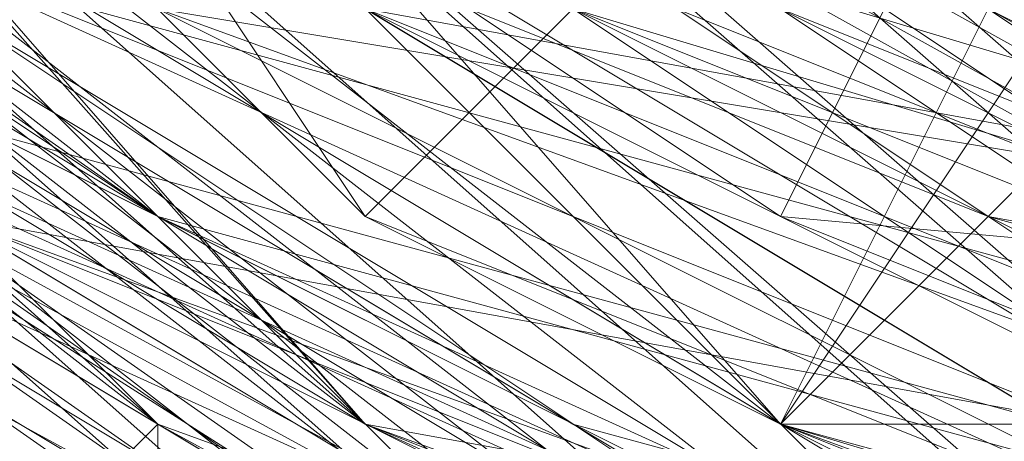
# Model space of a CAD drawing. Units: millimetres. Extents: x 481939 to 490546, y 86791 to 96095.
# Drawn here: x 483897 to 483912, y 89568 to 89574 of the extents above; entities that cross this region are included whole.
import ezdxf

# ---------------------------------------------------------------- set-up
doc = ezdxf.new("R2010")
doc.units = ezdxf.units.MM
doc.layers.add('МАФЫ НАШИ', color=7, linetype='Continuous', lineweight=25)

# ---------------------------------------------------------------- blocks, each defined once
blk = doc.blocks.new('орьтнг86ам')
at = {"layer": 'МАФЫ НАШИ', "lineweight": 13}
for points in [[(483839.644, 89674.58), (483839.644, 89636.925), (483842.782, 89671.442), (483839.644, 89636.925), (483845.92, 89636.925), (483861.609, 89602.408), (483855.334, 89599.27), (483883.575, 89571.028), (483861.609, 89602.408), (483883.575, 89571.028), (483886.713, 89574.166), (483918.092, 89555.339), (483918.092, 89552.201), (483955.747, 89545.925), (483918.092, 89555.339), (483955.747, 89545.925), (483955.747, 89549.063), (483993.402, 89555.339), (483993.402, 89552.201), (484027.919, 89571.028), (483993.402, 89555.339), (484027.919, 89571.028), (484027.919, 89574.166), (484049.885, 89602.408)], [(484062.436, 89614.959), (484040.471, 89586.718), (484062.436, 89614.959), (484043.609, 89583.58), (484040.471, 89586.718), (484009.092, 89564.753), (484012.23, 89558.477), (483974.574, 89552.201), (484012.23, 89558.477), (483974.574, 89545.925), (483974.574, 89552.201), (483936.919, 89552.201), (483933.782, 89545.925), (483902.402, 89564.753), (483933.782, 89545.925), (483896.127, 89558.477), (483902.402, 89564.753), (483871.023, 89586.718), (483867.885, 89583.58), (483852.196, 89618.097), (483867.885, 89583.58), (483845.92, 89618.097), (483852.196, 89618.097), (483842.782, 89655.752)], [(484049.885, 89589.856), (484046.747, 89596.132), (484018.505, 89567.89), (484021.643, 89564.753), (483983.988, 89552.201), (484021.643, 89564.753), (483983.988, 89549.063), (483983.988, 89552.201), (483946.333, 89549.063), (483946.333, 89545.925), (483911.816, 89558.477), (483946.333, 89545.925), (483908.678, 89555.339), (483911.816, 89558.477), (483880.437, 89580.442), (483874.161, 89577.304), (483855.334, 89608.683), (483874.161, 89577.304), (483852.196, 89608.683), (483855.334, 89608.683), (483842.782, 89643.2)], [(483971.437, 89549.063), (483933.782, 89549.063), (483971.437, 89552.201), (483933.782, 89549.063), (483896.127, 89561.615), (483933.782, 89555.339), (483896.127, 89561.615), (483867.885, 89586.718), (483899.264, 89567.89), (483867.885, 89586.718), (483849.058, 89621.235), (483871.023, 89589.856), (483849.058, 89621.235), (483839.644, 89658.89), (483852.196, 89624.373), (483839.644, 89658.89)], [(483839.644, 89658.89), (483852.196, 89624.373), (483839.644, 89658.89), (483849.058, 89621.235), (483871.023, 89589.856), (483849.058, 89621.235), (483867.885, 89586.718), (483899.264, 89567.89), (483867.885, 89586.718), (483896.127, 89561.615), (483933.782, 89555.339), (483896.127, 89561.615), (483933.782, 89549.063), (483971.437, 89552.201), (483933.782, 89549.063), (483971.437, 89549.063)], [(483842.782, 89640.063), (483855.334, 89602.408), (483836.506, 89640.063), (483855.334, 89602.408), (483858.472, 89605.545), (483883.575, 89577.304), (483855.334, 89602.408), (483883.575, 89577.304), (483914.954, 89555.339), (483883.575, 89577.304), (483914.954, 89558.477), (483914.954, 89555.339), (483952.609, 89542.787), (483914.954, 89555.339), (483952.609, 89549.063)], [(483946.333, 89564.753), (483914.954, 89571.028), (483886.713, 89589.856), (483867.885, 89618.097), (483858.472, 89646.338)], [(483908.678, 89571.028), (483877.299, 89586.718), (483908.678, 89567.89), (483880.437, 89589.856), (483908.678, 89567.89), (483914.954, 89577.304), (483880.437, 89589.856), (483858.472, 89614.959), (483880.437, 89589.856), (483861.609, 89618.097), (483880.437, 89589.856), (483886.713, 89592.994), (483861.609, 89618.097), (483849.058, 89649.476), (483861.609, 89618.097), (483852.196, 89652.614), (483861.609, 89618.097), (483867.885, 89621.235), (483852.196, 89652.614)], [(483871.023, 89592.994), (483902.402, 89574.166), (483936.919, 89567.89), (483933.782, 89561.615), (483902.402, 89574.166), (483933.782, 89561.615), (483899.264, 89571.028), (483933.782, 89561.615), (483899.264, 89571.028), (483933.782, 89561.615), (483899.264, 89574.166), (483933.782, 89561.615), (483936.919, 89567.89), (483933.782, 89561.615), (483968.299, 89567.89)], [(483968.299, 89567.89), (483933.782, 89561.615), (483936.919, 89567.89), (483933.782, 89561.615), (483902.402, 89574.166), (483933.782, 89561.615), (483899.264, 89571.028), (483933.782, 89561.615), (483968.299, 89567.89)], [(483968.299, 89567.89), (483933.782, 89561.615), (483899.264, 89571.028), (483933.782, 89561.615), (483899.264, 89574.166), (483933.782, 89561.615), (483936.919, 89567.89), (483899.264, 89574.166), (483871.023, 89596.132), (483899.264, 89574.166), (483874.161, 89596.132), (483899.264, 89574.166), (483905.54, 89580.442), (483874.161, 89596.132)], [(483952.609, 89567.89), (483918.092, 89564.753), (483883.575, 89580.442), (483918.092, 89564.753), (483886.713, 89583.58), (483918.092, 89564.753), (483921.23, 89574.166), (483886.713, 89583.58), (483861.609, 89608.683), (483886.713, 89583.58), (483864.747, 89611.821), (483886.713, 89583.58), (483892.989, 89589.856), (483864.747, 89611.821), (483849.058, 89643.2), (483864.747, 89611.821), (483852.196, 89643.2), (483864.747, 89611.821), (483874.161, 89614.959), (483852.196, 89643.2)], [(483940.057, 89558.477), (483905.54, 89567.89), (483940.057, 89558.477), (483908.678, 89571.028), (483940.057, 89558.477)], [(483943.195, 89567.89), (483908.678, 89571.028), (483877.299, 89586.718), (483908.678, 89571.028), (483880.437, 89589.856), (483908.678, 89571.028), (483911.816, 89577.304), (483880.437, 89589.856), (483855.334, 89618.097), (483880.437, 89589.856), (483861.609, 89621.235), (483880.437, 89589.856), (483886.713, 89596.132), (483880.437, 89589.856), (483911.816, 89577.304), (483886.713, 89596.132), (483889.851, 89596.132), (483886.713, 89596.132), (483914.954, 89580.442), (483946.333, 89571.028), (483914.954, 89580.442), (483943.195, 89571.028)], [(483858.472, 89646.338), (483867.885, 89618.097), (483855.334, 89646.338), (483867.885, 89618.097), (483864.747, 89614.959), (483886.713, 89586.718), (483886.713, 89589.856), (483914.954, 89571.028), (483886.713, 89586.718), (483914.954, 89571.028), (483914.954, 89567.89), (483946.333, 89561.615), (483946.333, 89564.753), (483980.85, 89567.89), (483946.333, 89561.615), (483980.85, 89567.89), (483980.85, 89564.753), (484012.23, 89577.304), (484009.092, 89580.442), (484034.195, 89602.408), (484012.23, 89577.304), (484034.195, 89602.408), (484037.333, 89602.408), (484053.022, 89630.649)], [(483855.334, 89640.063), (483871.023, 89608.683), (483892.989, 89586.718), (483871.023, 89608.683), (483892.989, 89586.718), (483892.989, 89583.58), (483921.23, 89564.753), (483921.23, 89567.89), (483955.747, 89564.753), (483921.23, 89564.753), (483955.747, 89564.753), (483955.747, 89561.615), (483990.264, 89564.753), (483987.126, 89567.89), (484015.367, 89583.58), (483990.264, 89564.753), (484015.367, 89583.58), (484018.505, 89583.58), (484040.471, 89608.683), (484037.333, 89608.683), (484049.885, 89640.063), (484040.471, 89608.683), (484049.885, 89640.063)], [(483852.196, 89665.166), (483858.472, 89630.649), (483861.609, 89633.787), (483877.299, 89602.408), (483858.472, 89630.649), (483877.299, 89602.408), (483874.161, 89599.27), (483899.264, 89577.304), (483899.264, 89580.442), (483930.644, 89567.89), (483899.264, 89577.304), (483930.644, 89567.89), (483930.644, 89564.753), (483965.161, 89561.615)], [(483858.472, 89658.89), (483864.747, 89624.373), (483855.334, 89655.752), (483864.747, 89624.373), (483861.609, 89624.373), (483880.437, 89596.132), (483905.54, 89577.304), (483880.437, 89596.132), (483905.54, 89577.304), (483905.54, 89574.166), (483936.919, 89561.615)], [(483855.334, 89649.476), (483864.747, 89614.959), (483867.885, 89618.097), (483886.713, 89592.994), (483864.747, 89614.959), (483886.713, 89592.994), (483883.575, 89589.856), (483911.816, 89571.028), (483914.954, 89574.166), (483946.333, 89564.753), (483911.816, 89571.028), (483946.333, 89564.753), (483946.333, 89561.615), (483980.85, 89564.753), (483977.712, 89567.89), (484009.092, 89580.442), (483980.85, 89564.753), (484009.092, 89580.442), (484012.23, 89577.304), (484037.333, 89599.27), (484034.195, 89602.408), (484049.885, 89630.649), (484037.333, 89599.27), (484049.885, 89630.649)], [(484049.885, 89636.925), (484040.471, 89605.545), (484049.885, 89636.925), (484037.333, 89608.683), (484040.471, 89605.545), (484018.505, 89580.442), (484015.367, 89583.58), (483987.126, 89564.753), (484015.367, 89583.58), (483987.126, 89567.89), (483987.126, 89564.753), (483952.609, 89561.615), (483952.609, 89564.753), (483921.23, 89567.89), (483952.609, 89564.753), (483921.23, 89571.028), (483921.23, 89567.89), (483889.851, 89583.58), (483892.989, 89586.718), (483867.885, 89608.683), (483892.989, 89586.718), (483871.023, 89611.821), (483867.885, 89608.683), (483855.334, 89640.063)], [(484053.022, 89630.649), (484037.333, 89599.27), (484034.195, 89602.408), (484012.23, 89577.304), (484034.195, 89602.408), (484009.092, 89580.442), (484012.23, 89577.304), (483980.85, 89564.753), (483977.712, 89567.89), (483946.333, 89561.615), (483977.712, 89567.89), (483946.333, 89564.753), (483946.333, 89561.615), (483911.816, 89571.028), (483914.954, 89574.166), (483883.575, 89589.856), (483914.954, 89574.166), (483886.713, 89592.994), (483883.575, 89589.856), (483864.747, 89614.959), (483867.885, 89618.097), (483855.334, 89649.476), (483867.885, 89618.097), (483858.472, 89649.476)], [(484049.885, 89621.235), (484046.747, 89621.235), (484031.057, 89592.994), (484046.747, 89621.235), (484027.919, 89596.132), (484031.057, 89592.994), (484002.816, 89571.028), (484002.816, 89574.166), (483971.437, 89561.615), (484002.816, 89574.166), (483971.437, 89564.753), (483971.437, 89561.615), (483936.919, 89561.615), (483936.919, 89564.753), (483905.54, 89574.166), (483936.919, 89564.753), (483905.54, 89577.304), (483905.54, 89574.166), (483880.437, 89596.132), (483861.609, 89624.373), (483880.437, 89596.132), (483864.747, 89624.373), (483861.609, 89624.373), (483855.334, 89655.752)], [(483962.023, 89564.753), (483930.644, 89564.753), (483962.023, 89564.753), (483930.644, 89567.89), (483930.644, 89564.753), (483899.264, 89577.304), (483899.264, 89580.442), (483874.161, 89599.27), (483899.264, 89580.442), (483877.299, 89602.408), (483874.161, 89599.27), (483858.472, 89630.649), (483861.609, 89633.787), (483852.196, 89665.166), (483861.609, 89633.787), (483858.472, 89665.166)], [(484056.16, 89640.063), (484040.471, 89608.683), (484037.333, 89608.683), (484018.505, 89583.58), (484037.333, 89608.683), (484015.367, 89583.58), (484018.505, 89583.58), (483990.264, 89564.753), (483987.126, 89567.89), (483955.747, 89561.615), (483987.126, 89567.89), (483955.747, 89564.753), (483955.747, 89561.615), (483921.23, 89564.753), (483921.23, 89567.89), (483892.989, 89583.58), (483921.23, 89567.89), (483892.989, 89586.718), (483892.989, 89583.58), (483871.023, 89608.683), (483855.334, 89640.063), (483871.023, 89608.683), (483858.472, 89640.063)], [(484049.885, 89630.649), (484037.333, 89602.408), (484049.885, 89630.649), (484034.195, 89602.408), (484037.333, 89602.408), (484012.23, 89577.304), (484009.092, 89580.442), (483980.85, 89564.753), (484009.092, 89580.442), (483980.85, 89567.89), (483980.85, 89564.753), (483946.333, 89561.615), (483946.333, 89564.753), (483914.954, 89567.89), (483946.333, 89564.753), (483914.954, 89571.028), (483914.954, 89567.89), (483886.713, 89586.718), (483886.713, 89589.856), (483864.747, 89614.959), (483886.713, 89589.856), (483867.885, 89618.097), (483864.747, 89614.959), (483855.334, 89646.338)], [(484049.885, 89640.063), (484037.333, 89608.683), (484053.022, 89636.925), (484037.333, 89608.683), (484040.471, 89608.683), (484018.505, 89583.58), (484015.367, 89586.718), (483987.126, 89571.028), (484018.505, 89583.58), (483987.126, 89571.028), (483987.126, 89567.89), (483955.747, 89561.615), (483952.609, 89564.753), (483921.23, 89571.028), (483955.747, 89561.615), (483921.23, 89571.028), (483921.23, 89567.89), (483892.989, 89583.58), (483892.989, 89586.718), (483874.161, 89611.821), (483892.989, 89583.58), (483874.161, 89611.821), (483871.023, 89608.683), (483858.472, 89640.063)], [(483946.333, 89561.615), (483914.954, 89571.028), (483914.954, 89574.166), (483889.851, 89592.994), (483914.954, 89571.028), (483889.851, 89592.994), (483886.713, 89589.856), (483864.747, 89614.959), (483867.885, 89618.097), (483858.472, 89649.476), (483864.747, 89614.959), (483858.472, 89649.476)], [(483965.161, 89564.753), (483930.644, 89567.89), (483965.161, 89561.615), (483930.644, 89567.89), (483930.644, 89564.753), (483899.264, 89577.304), (483902.402, 89580.442), (483877.299, 89602.408), (483899.264, 89577.304), (483877.299, 89602.408), (483874.161, 89599.27), (483858.472, 89630.649), (483864.747, 89633.787), (483858.472, 89665.166), (483858.472, 89630.649), (483858.472, 89665.166)], [(483949.471, 89564.753), (483918.092, 89574.166), (483949.471, 89561.615), (483918.092, 89574.166), (483914.954, 89567.89), (483886.713, 89586.718), (483889.851, 89589.856), (483871.023, 89614.959), (483886.713, 89586.718), (483871.023, 89614.959), (483867.885, 89614.959), (483855.334, 89646.338)], [(483858.472, 89646.338), (483867.885, 89614.959), (483858.472, 89646.338), (483871.023, 89614.959), (483867.885, 89614.959), (483886.713, 89586.718), (483889.851, 89589.856), (483914.954, 89567.89), (483889.851, 89589.856), (483918.092, 89574.166), (483914.954, 89567.89), (483949.471, 89561.615)], [(483858.472, 89655.752), (483861.609, 89621.235), (483858.472, 89655.752), (483864.747, 89624.373), (483861.609, 89621.235), (483880.437, 89592.994), (483883.575, 89599.27), (483908.678, 89574.166), (483883.575, 89599.27), (483908.678, 89577.304), (483908.678, 89574.166), (483940.057, 89561.615)], [(483855.334, 89646.338), (483864.747, 89614.959), (483867.885, 89618.097), (483886.713, 89589.856), (483867.885, 89618.097), (483889.851, 89592.994), (483886.713, 89589.856), (483914.954, 89571.028), (483914.954, 89574.166), (483946.333, 89561.615), (483914.954, 89574.166), (483946.333, 89564.753)], [(483918.092, 89558.477), (483880.437, 89574.166), (483918.092, 89558.477), (483883.575, 89577.304), (483880.437, 89574.166), (483852.196, 89602.408), (483880.437, 89574.166), (483855.334, 89602.408), (483852.196, 89602.408), (483833.368, 89643.2), (483852.196, 89602.408), (483836.506, 89640.063)], [(483974.574, 89545.925), (483933.782, 89545.925), (483930.644, 89549.063), (483896.127, 89564.753), (483933.782, 89545.925), (483896.127, 89564.753), (483899.264, 89567.89), (483871.023, 89592.994)], [(483871.023, 89592.994), (483902.402, 89574.166), (483877.299, 89596.132), (483902.402, 89574.166), (483908.678, 89580.442), (483902.402, 89574.166), (483936.919, 89567.89), (483908.678, 89580.442), (483908.678, 89583.58), (483886.713, 89605.545), (483908.678, 89580.442), (483886.713, 89605.545)], [(483864.747, 89662.028), (483867.885, 89627.511), (483864.747, 89662.028), (483871.023, 89630.649), (483867.885, 89627.511), (483883.575, 89599.27), (483867.885, 89627.511), (483883.575, 89602.408), (483883.575, 89599.27), (483877.299, 89596.132), (483902.402, 89571.028), (483883.575, 89599.27), (483902.402, 89571.028)], [(483908.678, 89567.89), (483886.713, 89592.994), (483908.678, 89567.89), (483880.437, 89589.856), (483886.713, 89592.994), (483880.437, 89589.856), (483908.678, 89567.89), (483886.713, 89592.994), (483908.678, 89567.89), (483877.299, 89586.718), (483908.678, 89571.028), (483880.437, 89589.856), (483908.678, 89571.028), (483911.816, 89577.304), (483908.678, 89571.028), (483943.195, 89567.89), (483911.816, 89577.304), (483914.954, 89580.442), (483911.816, 89577.304), (483946.333, 89571.028)], [(483886.713, 89592.994), (483911.816, 89574.166), (483889.851, 89596.132), (483911.816, 89574.166), (483908.678, 89567.89), (483940.057, 89558.477), (483911.816, 89574.166), (483940.057, 89558.477), (483905.54, 89567.89), (483940.057, 89558.477), (483908.678, 89571.028), (483940.057, 89558.477)], [(483943.195, 89558.477), (483908.678, 89567.89), (483943.195, 89558.477), (483908.678, 89564.753), (483943.195, 89558.477), (483914.954, 89574.166), (483943.195, 89558.477), (483908.678, 89567.89), (483914.954, 89574.166), (483946.333, 89564.753)], [(483924.368, 89561.615), (483899.264, 89583.58), (483924.368, 89561.615), (483892.989, 89577.304), (483899.264, 89583.58), (483880.437, 89605.545), (483899.264, 89583.58), (483877.299, 89605.545), (483880.437, 89605.545), (483867.885, 89630.649), (483880.437, 89605.545), (483867.885, 89633.787), (483867.885, 89630.649), (483861.609, 89658.89), (483867.885, 89630.649), (483861.609, 89662.028)], [(483924.368, 89564.753), (483889.851, 89574.166), (483924.368, 89564.753), (483892.989, 89580.442), (483924.368, 89564.753), (483927.506, 89571.028), (483892.989, 89580.442)], [(483918.092, 89555.339), (483883.575, 89571.028), (483918.092, 89555.339), (483886.713, 89574.166), (483883.575, 89571.028), (483852.196, 89599.27), (483883.575, 89571.028), (483855.334, 89599.27), (483852.196, 89599.27), (483833.368, 89640.063), (483852.196, 89599.27), (483836.506, 89636.925), (483833.368, 89640.063), (483836.506, 89683.993), (483833.368, 89640.063), (483833.368, 89680.856), (483836.506, 89683.993)], [(483958.885, 89567.89), (483924.368, 89564.753), (483889.851, 89574.166)], [(483858.472, 89658.89), (483871.023, 89627.511), (483889.851, 89599.27), (483871.023, 89627.511), (483886.713, 89599.27), (483889.851, 89599.27), (483914.954, 89577.304), (483889.851, 89599.27), (483914.954, 89580.442), (483914.954, 89577.304), (483946.333, 89567.89), (483908.678, 89567.89), (483914.954, 89577.304), (483908.678, 89567.89), (483880.437, 89589.856), (483908.678, 89567.89), (483877.299, 89586.718), (483905.54, 89558.477), (483877.299, 89586.718), (483905.54, 89564.753), (483905.54, 89558.477)], [(483836.506, 89658.89), (483845.92, 89618.097), (483864.747, 89583.58), (483896.127, 89558.477), (483933.782, 89545.925), (483971.437, 89545.925), (483971.437, 89549.063), (483930.644, 89549.063), (483971.437, 89545.925), (483930.644, 89549.063), (483933.782, 89555.339), (483899.264, 89567.89), (483930.644, 89549.063), (483899.264, 89567.89), (483933.782, 89549.063), (483899.264, 89567.89), (483933.782, 89555.339), (483933.782, 89549.063), (483974.574, 89545.925), (483933.782, 89549.063), (483971.437, 89549.063), (483974.574, 89545.925), (483933.782, 89545.925), (483930.644, 89542.787)], [(483933.782, 89561.615), (483905.54, 89577.304), (483933.782, 89561.615), (483902.402, 89574.166), (483905.54, 89577.304), (483883.575, 89599.27), (483905.54, 89577.304), (483880.437, 89599.27), (483883.575, 89599.27), (483867.885, 89624.373), (483883.575, 89599.27), (483864.747, 89624.373), (483867.885, 89624.373), (483861.609, 89652.614), (483867.885, 89624.373), (483861.609, 89655.752)], [(483911.816, 89558.477), (483874.161, 89577.304), (483911.816, 89558.477), (483880.437, 89580.442), (483874.161, 89577.304), (483849.058, 89608.683), (483874.161, 89577.304), (483852.196, 89608.683), (483849.058, 89608.683), (483833.368, 89649.476), (483849.058, 89608.683), (483836.506, 89646.338)], [(483836.506, 89649.476), (483845.92, 89611.821), (483833.368, 89652.614), (483845.92, 89611.821), (483852.196, 89611.821), (483874.161, 89580.442), (483845.92, 89611.821), (483874.161, 89580.442), (483877.299, 89580.442), (483908.678, 89561.615), (483874.161, 89580.442), (483908.678, 89561.615), (483943.195, 89549.063), (483908.678, 89561.615), (483943.195, 89552.201)], [(483962.023, 89549.063), (483924.368, 89552.201), (483962.023, 89542.787), (483924.368, 89552.201), (483924.368, 89555.339), (483889.851, 89574.166), (483924.368, 89552.201), (483889.851, 89574.166), (483924.368, 89564.753), (483892.989, 89580.442), (483924.368, 89564.753), (483927.506, 89571.028), (483924.368, 89564.753), (483958.885, 89567.89), (483927.506, 89571.028), (483930.644, 89574.166), (483927.506, 89571.028), (483962.023, 89571.028)], [(483955.747, 89571.028), (483921.23, 89574.166), (483924.368, 89574.166), (483921.23, 89574.166), (483952.609, 89567.89), (483918.092, 89564.753), (483921.23, 89574.166), (483918.092, 89564.753), (483886.713, 89583.58), (483918.092, 89564.753), (483883.575, 89580.442), (483918.092, 89564.753), (483892.989, 89586.718), (483918.092, 89564.753), (483886.713, 89583.58)], [(483849.058, 89605.545), (483849.058, 89602.408), (483874.161, 89571.028), (483849.058, 89605.545), (483874.161, 89571.028), (483908.678, 89549.063), (483874.161, 89571.028), (483908.678, 89549.063), (483871.023, 89574.166), (483908.678, 89549.063), (483874.161, 89571.028), (483871.023, 89574.166), (483874.161, 89580.442), (483905.54, 89558.477), (483871.023, 89574.166), (483905.54, 89558.477), (483908.678, 89561.615), (483877.299, 89583.58), (483905.54, 89558.477), (483877.299, 89583.58)], [(483877.299, 89586.718), (483908.678, 89567.89), (483946.333, 89567.89)], [(483943.195, 89558.477), (483908.678, 89567.89), (483943.195, 89558.477), (483908.678, 89564.753), (483943.195, 89558.477)], [(483933.782, 89558.477), (483908.678, 89577.304), (483933.782, 89558.477), (483902.402, 89571.028), (483908.678, 89577.304), (483940.057, 89567.89)], [(483936.919, 89571.028), (483905.54, 89580.442), (483908.678, 89583.58), (483905.54, 89580.442), (483936.919, 89567.89), (483899.264, 89574.166), (483905.54, 89580.442), (483899.264, 89574.166), (483874.161, 89596.132), (483899.264, 89574.166), (483871.023, 89596.132), (483899.264, 89574.166)], [(483867.885, 89592.994), (483899.264, 89571.028), (483867.885, 89592.994)], [(483867.885, 89592.994), (483899.264, 89571.028), (483867.885, 89592.994)], [(483871.023, 89589.856), (483899.264, 89561.615), (483871.023, 89589.856), (483899.264, 89567.89), (483899.264, 89561.615), (483933.782, 89545.925), (483899.264, 89561.615), (483933.782, 89549.063), (483933.782, 89545.925), (483899.264, 89558.477)], [(483871.023, 89589.856), (483899.264, 89571.028), (483871.023, 89589.856)], [(483871.023, 89589.856), (483899.264, 89571.028), (483871.023, 89589.856)], [(483874.161, 89586.718), (483905.54, 89567.89), (483874.161, 89586.718)], [(483874.161, 89586.718), (483905.54, 89567.89), (483874.161, 89586.718)], [(483877.299, 89583.58), (483908.678, 89564.753), (483877.299, 89583.58)], [(483877.299, 89583.58), (483908.678, 89564.753), (483877.299, 89583.58)], [(483883.575, 89577.304), (483914.954, 89561.615), (483883.575, 89577.304)], [(483883.575, 89577.304), (483914.954, 89561.615), (483883.575, 89577.304)], [(483889.851, 89574.166), (483924.368, 89558.477), (483889.851, 89574.166)], [(483889.851, 89574.166), (483924.368, 89558.477), (483889.851, 89574.166)], [(483899.264, 89567.89), (483933.782, 89555.339), (483899.264, 89567.89)], [(483899.264, 89567.89), (483933.782, 89555.339), (483899.264, 89567.89)]]:
    blk.add_lwpolyline(points, dxfattribs=at)
for points in [[(483871.023, 89592.994), (483858.472, 89627.511), (483874.161, 89596.132), (483899.264, 89571.028)], [(483871.023, 89592.994), (483858.472, 89627.511), (483874.161, 89596.132), (483899.264, 89571.028)], [(483871.023, 89589.856), (483855.334, 89624.373), (483874.161, 89592.994), (483899.264, 89567.89)], [(483899.264, 89567.89), (483933.782, 89555.339), (483899.264, 89571.028), (483871.023, 89592.994), (483855.334, 89624.373), (483871.023, 89592.994), (483899.264, 89567.89), (483871.023, 89592.994)], [(483871.023, 89589.856), (483855.334, 89624.373), (483874.161, 89592.994), (483899.264, 89567.89)], [(483899.264, 89567.89), (483933.782, 89555.339), (483899.264, 89571.028), (483871.023, 89592.994), (483855.334, 89624.373), (483871.023, 89592.994), (483899.264, 89567.89), (483871.023, 89592.994)], [(483874.161, 89592.994), (483858.472, 89624.373), (483877.299, 89596.132), (483902.402, 89567.89)], [(483874.161, 89592.994), (483858.472, 89624.373), (483877.299, 89596.132), (483902.402, 89567.89)], [(483883.575, 89599.27), (483902.402, 89571.028), (483877.299, 89596.132), (483883.575, 89599.27), (483877.299, 89596.132), (483864.747, 89624.373)], [(483871.023, 89586.718), (483852.196, 89621.235), (483874.161, 89589.856), (483902.402, 89567.89)], [(483871.023, 89586.718), (483852.196, 89621.235), (483874.161, 89589.856), (483902.402, 89567.89)], [(483874.161, 89589.856), (483902.402, 89564.753), (483871.023, 89586.718), (483855.334, 89621.235)], [(483874.161, 89589.856), (483902.402, 89564.753), (483871.023, 89586.718), (483855.334, 89621.235)], [(483880.437, 89592.994), (483902.402, 89567.89), (483874.161, 89589.856), (483861.609, 89621.235)], [(483880.437, 89592.994), (483902.402, 89567.89), (483874.161, 89589.856), (483861.609, 89621.235)], [(483886.713, 89592.994), (483908.678, 89567.89), (483880.437, 89589.856), (483886.713, 89592.994), (483880.437, 89589.856), (483867.885, 89621.235)], [(483877.299, 89586.718), (483858.472, 89618.097), (483877.299, 89586.718), (483905.54, 89564.753), (483877.299, 89586.718), (483905.54, 89564.753)], [(483877.299, 89586.718), (483858.472, 89618.097), (483877.299, 89586.718), (483905.54, 89564.753), (483877.299, 89586.718), (483905.54, 89564.753)], [(483880.437, 89586.718), (483861.609, 89618.097), (483880.437, 89589.856), (483908.678, 89564.753)], [(483877.299, 89586.718), (483861.609, 89618.097), (483880.437, 89589.856), (483905.54, 89564.753)], [(483880.437, 89586.718), (483861.609, 89618.097), (483880.437, 89589.856), (483908.678, 89564.753)], [(483877.299, 89586.718), (483861.609, 89618.097), (483880.437, 89589.856), (483905.54, 89564.753)], [(483886.713, 89592.994), (483908.678, 89567.89), (483880.437, 89589.856), (483886.713, 89592.994), (483880.437, 89589.856), (483867.885, 89618.097)], [(483877.299, 89583.58), (483858.472, 89614.959), (483880.437, 89586.718), (483908.678, 89561.615)], [(483877.299, 89583.58), (483858.472, 89614.959), (483880.437, 89586.718), (483908.678, 89561.615)], [(483886.713, 89589.856), (483911.816, 89564.753), (483880.437, 89583.58), (483864.747, 89614.959)], [(483886.713, 89589.856), (483911.816, 89564.753), (483880.437, 89583.58), (483864.747, 89614.959)], [(483886.713, 89586.718), (483914.954, 89561.615), (483883.575, 89580.442), (483867.885, 89614.959)], [(483886.713, 89586.718), (483914.954, 89561.615), (483883.575, 89580.442), (483867.885, 89614.959)], [(483874.161, 89580.442), (483908.678, 89561.615), (483877.299, 89580.442), (483874.161, 89580.442), (483877.299, 89580.442), (483852.196, 89611.821)], [(483877.299, 89580.442), (483855.334, 89611.821), (483880.437, 89583.58), (483911.816, 89564.753)], [(483877.299, 89580.442), (483855.334, 89611.821), (483880.437, 89583.58), (483911.816, 89564.753)], [(483880.437, 89583.58), (483908.678, 89558.477), (483877.299, 89580.442), (483858.472, 89611.821)], [(483880.437, 89583.58), (483911.816, 89571.028), (483883.575, 89589.856), (483858.472, 89611.821)], [(483880.437, 89583.58), (483908.678, 89558.477), (483877.299, 89580.442), (483858.472, 89611.821)], [(483880.437, 89583.58), (483911.816, 89571.028), (483883.575, 89589.856), (483858.472, 89611.821)], [(483883.575, 89583.58), (483914.954, 89567.89), (483886.713, 89586.718), (483861.609, 89611.821)], [(483883.575, 89583.58), (483914.954, 89567.89), (483886.713, 89586.718), (483861.609, 89611.821)], [(483892.989, 89586.718), (483918.092, 89564.753), (483886.713, 89583.58), (483892.989, 89586.718), (483886.713, 89583.58), (483871.023, 89611.821)], [(483874.161, 89577.304), (483911.816, 89558.477), (483880.437, 89580.442), (483874.161, 89577.304), (483880.437, 89580.442), (483852.196, 89608.683)], [(483880.437, 89580.442), (483855.334, 89608.683), (483883.575, 89583.58), (483911.816, 89561.615)], [(483880.437, 89580.442), (483855.334, 89608.683), (483883.575, 89583.58), (483911.816, 89561.615)], [(483883.575, 89577.304), (483861.609, 89608.683), (483886.713, 89580.442), (483914.954, 89558.477)], [(483883.575, 89580.442), (483911.816, 89558.477), (483880.437, 89580.442), (483861.609, 89608.683)], [(483883.575, 89577.304), (483861.609, 89608.683), (483886.713, 89580.442), (483914.954, 89558.477)], [(483883.575, 89580.442), (483911.816, 89558.477), (483880.437, 89580.442), (483861.609, 89608.683)], [(483886.713, 89580.442), (483864.747, 89608.683), (483886.713, 89583.58), (483914.954, 89561.615)], [(483886.713, 89580.442), (483864.747, 89608.683), (483886.713, 89583.58), (483914.954, 89561.615)], [(483892.989, 89583.58), (483918.092, 89561.615), (483886.713, 89577.304), (483871.023, 89608.683)], [(483892.989, 89583.58), (483918.092, 89561.615), (483886.713, 89577.304), (483871.023, 89608.683)], [(483883.575, 89577.304), (483858.472, 89605.545), (483886.713, 89577.304), (483918.092, 89561.615)], [(483883.575, 89577.304), (483858.472, 89605.545), (483886.713, 89577.304), (483918.092, 89561.615)], [(483880.437, 89574.166), (483861.609, 89605.545), (483883.575, 89577.304), (483880.437, 89574.166), (483883.575, 89577.304), (483914.954, 89555.339)], [(483886.713, 89577.304), (483918.092, 89555.339), (483883.575, 89574.166), (483864.747, 89605.545)], [(483886.713, 89577.304), (483921.23, 89567.89), (483889.851, 89583.58), (483864.747, 89605.545)], [(483886.713, 89577.304), (483918.092, 89555.339), (483883.575, 89574.166), (483864.747, 89605.545)], [(483886.713, 89577.304), (483921.23, 89567.89), (483889.851, 89583.58), (483864.747, 89605.545)], [(483892.989, 89583.58), (483921.23, 89558.477), (483889.851, 89577.304), (483871.023, 89605.545)], [(483892.989, 89583.58), (483921.23, 89558.477), (483889.851, 89577.304), (483871.023, 89605.545)], [(483899.264, 89583.58), (483924.368, 89561.615), (483892.989, 89577.304), (483899.264, 89583.58), (483892.989, 89577.304), (483877.299, 89605.545)], [(483880.437, 89574.166), (483918.092, 89558.477), (483883.575, 89577.304), (483880.437, 89574.166), (483883.575, 89577.304), (483855.334, 89602.408)], [(483886.713, 89574.166), (483861.609, 89602.408), (483889.851, 89577.304), (483921.23, 89558.477)], [(483886.713, 89574.166), (483861.609, 89602.408), (483889.851, 89577.304), (483921.23, 89558.477)], [(483889.851, 89577.304), (483918.092, 89555.339), (483886.713, 89574.166), (483864.747, 89602.408)], [(483889.851, 89577.304), (483921.23, 89564.753), (483892.989, 89583.58), (483864.747, 89602.408)], [(483889.851, 89577.304), (483918.092, 89555.339), (483886.713, 89574.166), (483864.747, 89602.408)], [(483889.851, 89577.304), (483921.23, 89564.753), (483892.989, 89583.58), (483864.747, 89602.408)], [(483892.989, 89574.166), (483871.023, 89602.408), (483892.989, 89577.304), (483924.368, 89558.477)], [(483892.989, 89574.166), (483871.023, 89602.408), (483892.989, 89577.304), (483924.368, 89558.477)], [(483883.575, 89571.028), (483918.092, 89555.339), (483886.713, 89574.166), (483883.575, 89571.028), (483886.713, 89574.166), (483855.334, 89599.27)], [(483889.851, 89567.89), (483864.747, 89599.27), (483889.851, 89574.166), (483889.851, 89567.89), (483889.851, 89574.166), (483924.368, 89552.201)], [(483889.851, 89574.166), (483867.885, 89599.27), (483892.989, 89574.166), (483924.368, 89555.339)], [(483889.851, 89574.166), (483867.885, 89599.27), (483892.989, 89574.166), (483924.368, 89555.339)], [(483899.264, 89577.304), (483930.644, 89558.477), (483896.127, 89571.028), (483874.161, 89599.27)], [(483899.264, 89577.304), (483930.644, 89558.477), (483896.127, 89571.028), (483874.161, 89599.27)], [(483905.54, 89577.304), (483933.782, 89561.615), (483902.402, 89574.166), (483905.54, 89577.304), (483902.402, 89574.166), (483880.437, 89599.27)], [(483908.678, 89577.304), (483933.782, 89558.477), (483902.402, 89571.028), (483908.678, 89577.304), (483902.402, 89571.028), (483883.575, 89599.27)], [(483892.989, 89567.89), (483864.747, 89596.132), (483896.127, 89571.028), (483927.506, 89558.477)], [(483892.989, 89567.89), (483864.747, 89596.132), (483896.127, 89571.028), (483927.506, 89558.477)], [(483896.127, 89571.028), (483930.644, 89564.753), (483899.264, 89577.304), (483867.885, 89596.132)], [(483896.127, 89571.028), (483930.644, 89564.753), (483899.264, 89577.304), (483867.885, 89596.132)], [(483896.127, 89571.028), (483927.506, 89552.201), (483892.989, 89567.89), (483871.023, 89596.132)], [(483896.127, 89571.028), (483927.506, 89552.201), (483892.989, 89567.89), (483871.023, 89596.132)], [(483899.264, 89571.028), (483874.161, 89596.132), (483902.402, 89574.166), (483933.782, 89555.339)], [(483899.264, 89571.028), (483874.161, 89596.132), (483902.402, 89574.166), (483933.782, 89555.339)], [(483902.402, 89567.89), (483877.299, 89596.132), (483902.402, 89571.028), (483933.782, 89555.339)], [(483902.402, 89567.89), (483877.299, 89596.132), (483902.402, 89571.028), (483933.782, 89555.339)], [(483896.127, 89564.753), (483871.023, 89592.994), (483899.264, 89567.89), (483896.127, 89564.753), (483899.264, 89567.89), (483930.644, 89549.063)], [(483899.264, 89567.89), (483874.161, 89592.994), (483902.402, 89567.89), (483933.782, 89555.339)], [(483899.264, 89567.89), (483874.161, 89592.994), (483902.402, 89567.89), (483933.782, 89555.339)], [(483908.678, 89574.166), (483936.919, 89555.339), (483902.402, 89567.89), (483880.437, 89592.994)], [(483908.678, 89574.166), (483936.919, 89555.339), (483902.402, 89567.89), (483880.437, 89592.994)], [(483914.954, 89571.028), (483886.713, 89589.856), (483889.851, 89592.994)], [(483911.816, 89574.166), (483940.057, 89558.477), (483908.678, 89567.89), (483911.816, 89574.166), (483908.678, 89567.89), (483886.713, 89592.994)], [(483914.954, 89574.166), (483943.195, 89558.477), (483908.678, 89567.89), (483914.954, 89574.166), (483908.678, 89567.89), (483886.713, 89592.994)], [(483899.264, 89561.615), (483871.023, 89589.856), (483899.264, 89567.89), (483899.264, 89561.615), (483899.264, 89567.89), (483933.782, 89549.063)], [(483902.402, 89567.89), (483936.919, 89552.201), (483902.402, 89564.753), (483874.161, 89589.856)], [(483902.402, 89567.89), (483936.919, 89561.615), (483905.54, 89574.166), (483874.161, 89589.856)], [(483902.402, 89567.89), (483936.919, 89552.201), (483902.402, 89564.753), (483874.161, 89589.856)], [(483902.402, 89567.89), (483936.919, 89561.615), (483905.54, 89574.166), (483874.161, 89589.856)], [(483908.678, 89564.753), (483880.437, 89589.856), (483908.678, 89567.89), (483943.195, 89555.339)], [(483905.54, 89564.753), (483880.437, 89589.856), (483908.678, 89567.89), (483940.057, 89555.339)], [(483908.678, 89564.753), (483880.437, 89589.856), (483908.678, 89567.89), (483943.195, 89555.339)], [(483905.54, 89564.753), (483880.437, 89589.856), (483908.678, 89567.89), (483940.057, 89555.339)], [(483883.575, 89589.856), (483911.816, 89571.028), (483914.954, 89574.166)], [(483914.954, 89571.028), (483946.333, 89555.339), (483911.816, 89564.753), (483886.713, 89589.856)], [(483914.954, 89567.89), (483886.713, 89586.718), (483889.851, 89589.856)], [(483914.954, 89571.028), (483946.333, 89555.339), (483911.816, 89564.753), (483886.713, 89589.856)], [(483914.954, 89571.028), (483946.333, 89567.89), (483914.954, 89574.166), (483914.954, 89571.028), (483914.954, 89574.166), (483886.713, 89589.856)], [(483899.264, 89564.753), (483871.023, 89586.718), (483902.402, 89567.89), (483936.919, 89555.339)], [(483871.023, 89586.718), (483902.402, 89564.753), (483896.127, 89558.477)], [(483899.264, 89564.753), (483871.023, 89586.718), (483902.402, 89567.89), (483936.919, 89555.339)], [(483905.54, 89558.477), (483877.299, 89586.718), (483905.54, 89564.753), (483905.54, 89558.477), (483905.54, 89564.753), (483940.057, 89549.063)], [(483908.678, 89561.615), (483880.437, 89586.718), (483908.678, 89564.753), (483943.195, 89552.201)], [(483908.678, 89561.615), (483880.437, 89586.718), (483908.678, 89564.753), (483943.195, 89552.201)], [(483914.954, 89567.89), (483949.471, 89555.339), (483914.954, 89561.615), (483886.713, 89586.718)], [(483886.713, 89586.718), (483914.954, 89567.89), (483914.954, 89571.028)], [(483914.954, 89567.89), (483949.471, 89555.339), (483914.954, 89561.615), (483886.713, 89586.718)], [(483921.23, 89567.89), (483892.989, 89583.58), (483892.989, 89586.718)], [(483921.23, 89571.028), (483952.609, 89558.477), (483918.092, 89564.753), (483921.23, 89571.028), (483918.092, 89564.753), (483892.989, 89586.718)], [(483905.54, 89558.477), (483877.299, 89583.58), (483908.678, 89561.615), (483905.54, 89558.477), (483908.678, 89561.615), (483943.195, 89549.063)], [(483911.816, 89564.753), (483946.333, 89549.063), (483908.678, 89558.477), (483880.437, 89583.58)], [(483911.816, 89564.753), (483946.333, 89561.615), (483911.816, 89571.028), (483880.437, 89583.58)], [(483911.816, 89564.753), (483946.333, 89549.063), (483908.678, 89558.477), (483880.437, 89583.58)], [(483911.816, 89564.753), (483946.333, 89561.615), (483911.816, 89571.028), (483880.437, 89583.58)], [(483911.816, 89561.615), (483946.333, 89561.615), (483914.954, 89567.89), (483883.575, 89583.58)], [(483911.816, 89561.615), (483946.333, 89561.615), (483914.954, 89567.89), (483883.575, 89583.58)], [(483914.954, 89561.615), (483886.713, 89583.58), (483918.092, 89564.753), (483952.609, 89555.339)], [(483914.954, 89561.615), (483886.713, 89583.58), (483918.092, 89564.753), (483952.609, 89555.339)], [(483889.851, 89583.58), (483921.23, 89567.89), (483921.23, 89571.028)], [(483921.23, 89567.89), (483955.747, 89555.339), (483918.092, 89561.615), (483892.989, 89583.58)], [(483924.368, 89567.89), (483955.747, 89555.339), (483921.23, 89558.477), (483892.989, 89583.58)], [(483892.989, 89583.58), (483921.23, 89564.753), (483921.23, 89567.89)], [(483921.23, 89567.89), (483955.747, 89555.339), (483918.092, 89561.615), (483892.989, 89583.58)], [(483924.368, 89567.89), (483955.747, 89555.339), (483921.23, 89558.477), (483892.989, 89583.58)], [(483927.506, 89567.89), (483958.885, 89558.477), (483924.368, 89561.615), (483927.506, 89567.89), (483924.368, 89561.615), (483899.264, 89583.58)], [(483905.54, 89558.477), (483943.195, 89552.201), (483908.678, 89561.615), (483905.54, 89558.477), (483908.678, 89561.615), (483874.161, 89580.442)], [(483908.678, 89561.615), (483877.299, 89580.442), (483911.816, 89564.753), (483946.333, 89555.339)], [(483908.678, 89561.615), (483877.299, 89580.442), (483911.816, 89564.753), (483946.333, 89555.339)], [(483911.816, 89558.477), (483880.437, 89580.442), (483911.816, 89561.615), (483946.333, 89555.339)], [(483880.437, 89580.442), (483911.816, 89558.477), (483908.678, 89555.339)], [(483911.816, 89558.477), (483880.437, 89580.442), (483911.816, 89561.615), (483946.333, 89555.339)], [(483914.954, 89561.615), (483946.333, 89549.063), (483911.816, 89558.477), (483883.575, 89580.442)], [(483914.954, 89561.615), (483946.333, 89549.063), (483911.816, 89558.477), (483883.575, 89580.442)], [(483914.954, 89558.477), (483886.713, 89580.442), (483914.954, 89561.615), (483952.609, 89552.201)], [(483914.954, 89558.477), (483886.713, 89580.442), (483914.954, 89561.615), (483952.609, 89552.201)], [(483930.644, 89564.753), (483899.264, 89577.304), (483902.402, 89580.442)], [(483905.54, 89580.442), (483899.264, 89574.166), (483936.919, 89567.89), (483905.54, 89580.442), (483936.919, 89567.89), (483936.919, 89571.028)], [(483908.678, 89580.442), (483902.402, 89574.166), (483936.919, 89567.89), (483908.678, 89580.442), (483936.919, 89567.89), (483940.057, 89571.028)], [(483918.092, 89558.477), (483883.575, 89577.304), (483918.092, 89561.615), (483952.609, 89555.339)], [(483918.092, 89558.477), (483883.575, 89577.304), (483918.092, 89561.615), (483952.609, 89555.339)], [(483914.954, 89555.339), (483883.575, 89577.304), (483914.954, 89558.477), (483914.954, 89555.339), (483914.954, 89558.477), (483952.609, 89549.063)], [(483918.092, 89561.615), (483955.747, 89549.063), (483918.092, 89555.339), (483886.713, 89577.304)], [(483918.092, 89561.615), (483952.609, 89561.615), (483921.23, 89567.89), (483886.713, 89577.304)], [(483918.092, 89561.615), (483955.747, 89549.063), (483918.092, 89555.339), (483886.713, 89577.304)], [(483918.092, 89561.615), (483952.609, 89561.615), (483921.23, 89567.89), (483886.713, 89577.304)], [(483921.23, 89558.477), (483955.747, 89549.063), (483918.092, 89555.339), (483889.851, 89577.304)], [(483921.23, 89558.477), (483955.747, 89561.615), (483921.23, 89564.753), (483889.851, 89577.304)], [(483921.23, 89558.477), (483955.747, 89549.063), (483918.092, 89555.339), (483889.851, 89577.304)], [(483921.23, 89558.477), (483955.747, 89561.615), (483921.23, 89564.753), (483889.851, 89577.304)], [(483924.368, 89558.477), (483892.989, 89577.304), (483924.368, 89561.615), (483958.885, 89555.339)], [(483924.368, 89558.477), (483892.989, 89577.304), (483924.368, 89561.615), (483958.885, 89555.339)], [(483930.644, 89564.753), (483965.161, 89555.339), (483930.644, 89558.477), (483899.264, 89577.304)], [(483899.264, 89577.304), (483930.644, 89564.753), (483930.644, 89567.89)], [(483930.644, 89564.753), (483965.161, 89555.339), (483930.644, 89558.477), (483899.264, 89577.304)], [(483936.919, 89567.89), (483968.299, 89558.477), (483933.782, 89561.615), (483936.919, 89567.89), (483933.782, 89561.615), (483905.54, 89577.304)], [(483940.057, 89561.615), (483908.678, 89574.166), (483908.678, 89577.304)], [(483914.954, 89577.304), (483908.678, 89567.89), (483946.333, 89567.89), (483914.954, 89577.304), (483946.333, 89567.89), (483946.333, 89571.028)], [(483911.816, 89577.304), (483908.678, 89571.028), (483943.195, 89567.89), (483911.816, 89577.304), (483943.195, 89567.89), (483946.333, 89571.028)], [(483918.092, 89555.339), (483886.713, 89574.166), (483921.23, 89558.477), (483955.747, 89555.339)], [(483886.713, 89574.166), (483918.092, 89555.339), (483918.092, 89552.201)], [(483918.092, 89555.339), (483886.713, 89574.166), (483921.23, 89558.477), (483955.747, 89555.339)], [(483924.368, 89552.201), (483889.851, 89574.166), (483924.368, 89555.339), (483924.368, 89552.201), (483924.368, 89555.339), (483962.023, 89549.063)], [(483924.368, 89555.339), (483892.989, 89574.166), (483924.368, 89558.477), (483958.885, 89552.201)], [(483924.368, 89555.339), (483892.989, 89574.166), (483924.368, 89558.477), (483958.885, 89552.201)], [(483933.782, 89555.339), (483902.402, 89574.166), (483933.782, 89561.615), (483968.299, 89555.339)], [(483933.782, 89555.339), (483902.402, 89574.166), (483933.782, 89561.615), (483968.299, 89555.339)], [(483905.54, 89574.166), (483936.919, 89561.615), (483936.919, 89564.753)], [(483940.057, 89561.615), (483974.574, 89555.339), (483936.919, 89555.339), (483908.678, 89574.166)], [(483940.057, 89561.615), (483974.574, 89555.339), (483936.919, 89555.339), (483908.678, 89574.166)], [(483930.644, 89558.477), (483965.161, 89549.063), (483927.506, 89552.201), (483896.127, 89571.028)], [(483927.506, 89558.477), (483965.161, 89561.615), (483930.644, 89564.753), (483896.127, 89571.028)], [(483930.644, 89558.477), (483965.161, 89549.063), (483927.506, 89552.201), (483896.127, 89571.028)], [(483927.506, 89558.477), (483965.161, 89561.615), (483930.644, 89564.753), (483896.127, 89571.028)], [(483968.299, 89552.201), (484002.816, 89564.753), (483968.299, 89555.339), (483933.782, 89555.339), (483899.264, 89571.028), (483933.782, 89555.339), (483968.299, 89552.201), (483933.782, 89555.339)], [(483968.299, 89552.201), (484002.816, 89564.753), (483968.299, 89555.339), (483933.782, 89555.339), (483899.264, 89571.028), (483933.782, 89555.339), (483968.299, 89552.201), (483933.782, 89555.339)], [(483933.782, 89555.339), (483902.402, 89571.028), (483933.782, 89558.477), (483971.437, 89555.339)], [(483933.782, 89555.339), (483902.402, 89571.028), (483933.782, 89558.477), (483971.437, 89555.339)], [(483911.816, 89571.028), (483946.333, 89561.615), (483946.333, 89564.753)], [(483933.782, 89549.063), (483899.264, 89567.89), (483933.782, 89555.339), (483933.782, 89549.063), (483933.782, 89555.339), (483971.437, 89549.063)], [(483930.644, 89549.063), (483899.264, 89567.89), (483933.782, 89555.339), (483930.644, 89549.063), (483933.782, 89555.339), (483971.437, 89549.063)], [(483971.437, 89552.201), (484005.954, 89564.753), (483971.437, 89555.339), (483933.782, 89555.339), (483902.402, 89567.89), (483933.782, 89555.339), (483971.437, 89552.201), (483933.782, 89555.339)], [(483936.919, 89555.339), (483974.574, 89552.201), (483936.919, 89552.201), (483902.402, 89567.89)], [(483936.919, 89555.339), (483971.437, 89561.615), (483936.919, 89561.615), (483902.402, 89567.89)], [(483971.437, 89552.201), (484005.954, 89564.753), (483971.437, 89555.339), (483933.782, 89555.339), (483902.402, 89567.89), (483933.782, 89555.339), (483971.437, 89552.201), (483933.782, 89555.339)], [(483936.919, 89555.339), (483974.574, 89552.201), (483936.919, 89552.201), (483902.402, 89567.89)], [(483936.919, 89555.339), (483971.437, 89561.615), (483936.919, 89561.615), (483902.402, 89567.89)], [(483943.195, 89555.339), (483908.678, 89567.89), (483943.195, 89558.477), (483977.712, 89555.339)], [(483940.057, 89555.339), (483908.678, 89567.89), (483940.057, 89558.477), (483977.712, 89555.339)], [(483943.195, 89555.339), (483908.678, 89567.89), (483943.195, 89558.477), (483977.712, 89555.339)], [(483940.057, 89555.339), (483908.678, 89567.89), (483940.057, 89558.477), (483977.712, 89555.339)]]:
    blk.add_lwpolyline(points, close=True, dxfattribs=at)
blk.add_circle((483955.038, 89661.171), 115.617, dxfattribs=at)
blk.add_circle((483955.038, 89661.171), 115.617, dxfattribs=at)

msp = doc.modelspace()

# ---------------------------------------------------------------- block references
at = {"layer": 'МАФЫ НАШИ'}
msp.add_blockref('орьтнг86ам', (0, 0), dxfattribs=at)

doc.saveas('drawing.dxf')
